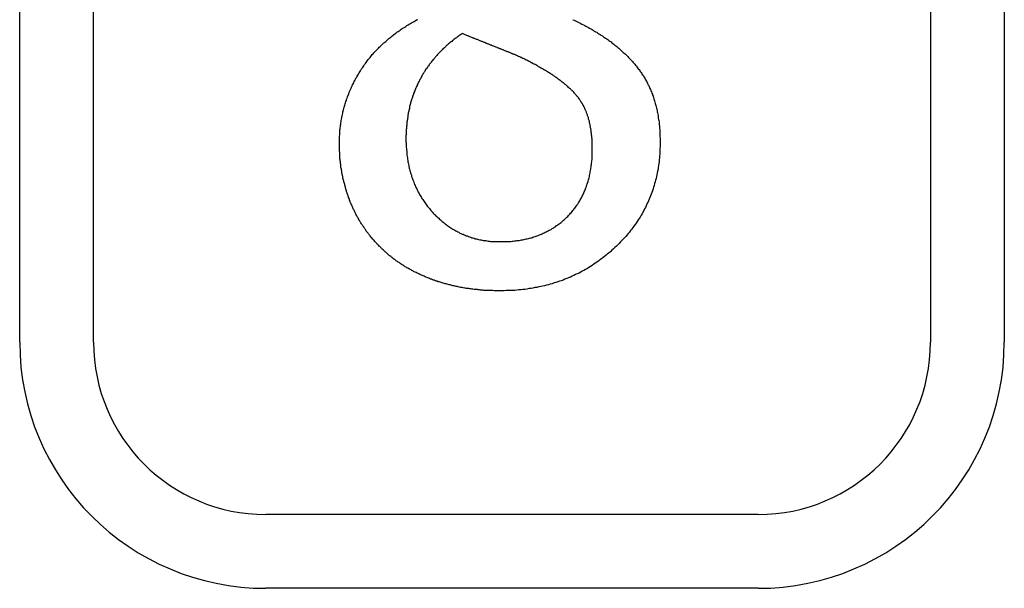
# Model space of a CAD drawing. Extents: x 191 to 826, y 90 to 685.
# Drawn here: x 278 to 282, y 491 to 493 of the extents above; entities that cross this region are included whole.
import ezdxf

# ---------------------------------------------------------------- set-up
doc = ezdxf.new("R2010")
doc.units = 0
doc.header["$LTSCALE"] = 2.5
doc.layers.add('VISIBLE__ISO_', color=7, linetype='CONTINUOUS')

msp = doc.modelspace()

# ---------------------------------------------------------------- linework, layer by layer
at = {"layer": 'VISIBLE__ISO_'}
for p, q in [((277.5338, 491.5039), (277.5338, 494.0039)), ((277.8338, 491.5039), (277.8338, 494.0039)), ((281.2338, 494.0039), (281.2338, 491.5039)), ((281.5338, 494.0039), (281.5338, 491.5039)), ((280.5338, 490.8039), (278.5338, 490.8039)), ((280.5338, 490.5039), (278.5338, 490.5039))]:
    msp.add_line(p, q, dxfattribs=at)
for points in [[(278.833, 492.311, 0), (278.833, 492.316, 0), (278.833, 492.321, 0), (278.833, 492.326, 0), (278.833, 492.332, 0), (278.833, 492.337, 0), (278.833, 492.342, 0), (278.834, 492.347, 0), (278.834, 492.352, 0), (278.834, 492.357, 0), (278.835, 492.362, 0), (278.835, 492.367, 0), (278.836, 492.372, 0), (278.836, 492.376, 0), (278.837, 492.381, 0), (278.837, 492.386, 0), (278.838, 492.391, 0), (278.839, 492.396, 0), (278.84, 492.401, 0), (278.84, 492.406, 0), (278.841, 492.411, 0), (278.842, 492.416, 0), (278.843, 492.42, 0), (278.844, 492.425, 0), (278.845, 492.43, 0), (278.846, 492.435, 0), (278.847, 492.44, 0), (278.848, 492.444, 0), (278.849, 492.449, 0), (278.851, 492.454, 0), (278.852, 492.459, 0), (278.853, 492.463, 0), (278.855, 492.468, 0), (278.856, 492.473, 0), (278.857, 492.477, 0), (278.859, 492.482, 0), (278.861, 492.487, 0), (278.862, 492.491, 0), (278.864, 492.496, 0), (278.865, 492.501, 0), (278.867, 492.505, 0), (278.869, 492.51, 0), (278.871, 492.514, 0), (278.872, 492.519, 0), (278.874, 492.523, 0), (278.876, 492.528, 0), (278.878, 492.532, 0), (278.88, 492.537, 0), (278.882, 492.541, 0), (278.884, 492.546, 0), (278.886, 492.55, 0), (278.889, 492.555, 0), (278.891, 492.559, 0), (278.893, 492.564, 0), (278.895, 492.568, 0), (278.898, 492.573, 0), (278.9, 492.577, 0), (278.903, 492.581, 0), (278.905, 492.586, 0), (278.907, 492.59, 0), (278.91, 492.594, 0), (278.913, 492.599, 0), (278.915, 492.603, 0), (278.918, 492.607, 0), (278.921, 492.612, 0), (278.923, 492.616, 0), (278.926, 492.62, 0), (278.929, 492.624, 0), (278.932, 492.628, 0), (278.935, 492.633, 0), (278.938, 492.637, 0), (278.941, 492.641, 0), (278.944, 492.645, 0), (278.947, 492.649, 0), (278.95, 492.653, 0), (278.953, 492.657, 0), (278.957, 492.661, 0), (278.96, 492.665, 0), (278.963, 492.669, 0), (278.966, 492.673, 0), (278.97, 492.676, 0), (278.973, 492.68, 0), (278.977, 492.684, 0), (278.98, 492.688, 0), (278.984, 492.692, 0), (278.987, 492.695, 0), (278.991, 492.699, 0), (278.994, 492.703, 0), (278.998, 492.706, 0), (279.002, 492.71, 0), (279.005, 492.713, 0), (279.009, 492.717, 0), (279.013, 492.721, 0), (279.017, 492.724, 0), (279.021, 492.727, 0), (279.025, 492.731, 0), (279.029, 492.734, 0), (279.033, 492.738, 0), (279.037, 492.741, 0), (279.041, 492.744, 0), (279.045, 492.748, 0), (279.049, 492.751, 0), (279.053, 492.754, 0), (279.058, 492.757, 0), (279.062, 492.761, 0), (279.066, 492.764, 0), (279.071, 492.767, 0), (279.075, 492.77, 0), (279.079, 492.773, 0), (279.084, 492.776, 0), (279.088, 492.779, 0), (279.093, 492.782, 0), (279.098, 492.785, 0), (279.102, 492.788, 0), (279.107, 492.791, 0), (279.112, 492.794, 0), (279.116, 492.797, 0), (279.121, 492.8, 0), (279.126, 492.803, 0), (279.131, 492.805, 0), (279.136, 492.808, 0), (279.141, 492.811, 0), (279.146, 492.814, 0), (279.151, 492.816, 0)], [(279.781, 492.815, 0), (279.786, 492.813, 0), (279.792, 492.81, 0), (279.797, 492.808, 0), (279.802, 492.805, 0), (279.808, 492.802, 0), (279.813, 492.8, 0), (279.818, 492.797, 0), (279.824, 492.794, 0), (279.829, 492.792, 0), (279.834, 492.789, 0), (279.839, 492.786, 0), (279.844, 492.783, 0), (279.849, 492.781, 0), (279.854, 492.778, 0), (279.859, 492.775, 0), (279.864, 492.772, 0), (279.868, 492.769, 0), (279.873, 492.766, 0), (279.878, 492.764, 0), (279.883, 492.761, 0), (279.887, 492.758, 0), (279.892, 492.755, 0), (279.896, 492.752, 0), (279.901, 492.749, 0), (279.905, 492.746, 0), (279.91, 492.743, 0), (279.914, 492.74, 0), (279.919, 492.737, 0), (279.923, 492.734, 0), (279.927, 492.731, 0), (279.931, 492.728, 0), (279.936, 492.725, 0), (279.94, 492.721, 0), (279.944, 492.718, 0), (279.948, 492.715, 0), (279.952, 492.712, 0), (279.956, 492.709, 0), (279.96, 492.706, 0), (279.964, 492.702, 0), (279.968, 492.699, 0), (279.971, 492.696, 0), (279.975, 492.692, 0), (279.979, 492.689, 0), (279.982, 492.686, 0), (279.986, 492.682, 0), (279.99, 492.679, 0), (279.993, 492.676, 0), (279.997, 492.672, 0), (280, 492.669, 0), (280.004, 492.666, 0), (280.007, 492.662, 0), (280.01, 492.659, 0), (280.014, 492.655, 0), (280.017, 492.652, 0), (280.02, 492.648, 0), (280.023, 492.645, 0), (280.026, 492.641, 0), (280.03, 492.637, 0), (280.033, 492.634, 0), (280.036, 492.63, 0), (280.039, 492.627, 0), (280.041, 492.623, 0), (280.044, 492.619, 0), (280.047, 492.616, 0), (280.05, 492.612, 0), (280.053, 492.608, 0), (280.055, 492.604, 0), (280.058, 492.601, 0), (280.061, 492.597, 0), (280.063, 492.593, 0), (280.066, 492.589, 0), (280.068, 492.585, 0), (280.071, 492.581, 0), (280.073, 492.577, 0), (280.075, 492.573, 0), (280.078, 492.569, 0), (280.08, 492.565, 0), (280.082, 492.561, 0), (280.084, 492.557, 0), (280.086, 492.552, 0), (280.089, 492.548, 0), (280.091, 492.544, 0), (280.093, 492.539, 0), (280.094, 492.535, 0), (280.096, 492.531, 0), (280.098, 492.526, 0), (280.1, 492.522, 0), (280.102, 492.517, 0), (280.104, 492.513, 0), (280.105, 492.508, 0), (280.107, 492.504, 0), (280.108, 492.499, 0), (280.11, 492.494, 0), (280.111, 492.49, 0), (280.113, 492.485, 0), (280.114, 492.48, 0), (280.116, 492.475, 0), (280.117, 492.471, 0), (280.118, 492.466, 0), (280.119, 492.461, 0), (280.121, 492.456, 0), (280.122, 492.451, 0), (280.123, 492.446, 0), (280.124, 492.441, 0), (280.125, 492.436, 0), (280.126, 492.431, 0), (280.127, 492.426, 0), (280.128, 492.421, 0), (280.128, 492.415, 0), (280.129, 492.41, 0), (280.13, 492.405, 0), (280.131, 492.4, 0), (280.131, 492.394, 0), (280.132, 492.389, 0), (280.133, 492.383, 0), (280.133, 492.378, 0), (280.133, 492.373, 0), (280.134, 492.367, 0), (280.134, 492.362, 0), (280.135, 492.356, 0), (280.135, 492.35, 0), (280.135, 492.345, 0), (280.135, 492.339, 0), (280.136, 492.333, 0), (280.136, 492.328, 0), (280.136, 492.322, 0), (280.136, 492.316, 0)], [(279.332, 492.759, 0), (279.328, 492.756, 0), (279.325, 492.754, 0), (279.322, 492.752, 0), (279.318, 492.749, 0), (279.315, 492.747, 0), (279.311, 492.744, 0), (279.308, 492.742, 0), (279.305, 492.74, 0), (279.302, 492.737, 0), (279.298, 492.735, 0), (279.295, 492.732, 0), (279.292, 492.73, 0), (279.289, 492.727, 0), (279.286, 492.725, 0), (279.283, 492.722, 0), (279.28, 492.72, 0), (279.276, 492.717, 0), (279.273, 492.714, 0), (279.27, 492.712, 0), (279.267, 492.709, 0), (279.265, 492.706, 0), (279.262, 492.704, 0), (279.259, 492.701, 0), (279.256, 492.698, 0), (279.253, 492.696, 0), (279.25, 492.693, 0), (279.247, 492.69, 0), (279.245, 492.687, 0), (279.242, 492.684, 0), (279.239, 492.682, 0), (279.236, 492.679, 0), (279.234, 492.676, 0), (279.231, 492.673, 0), (279.228, 492.67, 0), (279.226, 492.667, 0), (279.223, 492.664, 0), (279.221, 492.661, 0), (279.218, 492.658, 0), (279.216, 492.655, 0), (279.213, 492.653, 0), (279.211, 492.649, 0), (279.208, 492.646, 0), (279.206, 492.643, 0), (279.204, 492.64, 0), (279.201, 492.637, 0), (279.199, 492.634, 0), (279.197, 492.631, 0), (279.194, 492.628, 0), (279.192, 492.625, 0), (279.19, 492.622, 0), (279.188, 492.618, 0), (279.186, 492.615, 0), (279.183, 492.612, 0), (279.181, 492.609, 0), (279.179, 492.605, 0), (279.177, 492.602, 0), (279.175, 492.599, 0), (279.173, 492.596, 0), (279.171, 492.592, 0), (279.169, 492.589, 0), (279.167, 492.586, 0), (279.165, 492.582, 0), (279.163, 492.579, 0), (279.162, 492.575, 0), (279.16, 492.572, 0), (279.158, 492.568, 0), (279.156, 492.565, 0), (279.154, 492.561, 0), (279.153, 492.558, 0), (279.151, 492.554, 0), (279.149, 492.551, 0), (279.148, 492.547, 0), (279.146, 492.544, 0), (279.145, 492.54, 0), (279.143, 492.537, 0), (279.141, 492.533, 0), (279.14, 492.53, 0), (279.139, 492.526, 0), (279.137, 492.522, 0), (279.136, 492.519, 0), (279.134, 492.515, 0), (279.133, 492.511, 0), (279.132, 492.508, 0), (279.13, 492.504, 0), (279.129, 492.5, 0), (279.128, 492.496, 0), (279.127, 492.493, 0), (279.126, 492.489, 0), (279.124, 492.485, 0), (279.123, 492.481, 0), (279.122, 492.477, 0), (279.121, 492.474, 0), (279.12, 492.47, 0), (279.119, 492.466, 0), (279.118, 492.462, 0), (279.117, 492.458, 0), (279.117, 492.454, 0), (279.116, 492.45, 0), (279.115, 492.446, 0), (279.114, 492.443, 0), (279.113, 492.439, 0), (279.112, 492.435, 0), (279.112, 492.431, 0), (279.111, 492.427, 0), (279.11, 492.423, 0), (279.11, 492.419, 0), (279.109, 492.415, 0), (279.109, 492.41, 0), (279.108, 492.406, 0), (279.108, 492.402, 0), (279.107, 492.398, 0), (279.107, 492.394, 0), (279.106, 492.39, 0), (279.106, 492.386, 0), (279.105, 492.382, 0), (279.105, 492.378, 0), (279.105, 492.373, 0), (279.104, 492.369, 0), (279.104, 492.365, 0), (279.104, 492.361, 0), (279.104, 492.356, 0), (279.104, 492.352, 0), (279.104, 492.348, 0), (279.103, 492.344, 0), (279.103, 492.339, 0), (279.103, 492.335, 0), (279.103, 492.331, 0)], [(279.625, 492.634, 0), (279.624, 492.635, 0), (279.622, 492.635, 0), (279.621, 492.636, 0), (279.619, 492.637, 0), (279.618, 492.638, 0), (279.616, 492.639, 0), (279.615, 492.64, 0), (279.613, 492.64, 0), (279.612, 492.641, 0), (279.61, 492.642, 0), (279.609, 492.643, 0), (279.607, 492.644, 0), (279.605, 492.645, 0), (279.604, 492.645, 0), (279.602, 492.646, 0), (279.6, 492.647, 0), (279.599, 492.648, 0), (279.597, 492.649, 0), (279.595, 492.65, 0), (279.594, 492.65, 0), (279.592, 492.651, 0), (279.59, 492.652, 0), (279.588, 492.653, 0), (279.586, 492.654, 0), (279.585, 492.655, 0), (279.583, 492.656, 0), (279.581, 492.657, 0), (279.579, 492.657, 0), (279.577, 492.658, 0), (279.575, 492.659, 0), (279.574, 492.66, 0), (279.572, 492.661, 0), (279.57, 492.662, 0), (279.568, 492.663, 0), (279.566, 492.664, 0), (279.564, 492.664, 0), (279.562, 492.665, 0), (279.56, 492.666, 0), (279.558, 492.667, 0), (279.556, 492.668, 0), (279.554, 492.669, 0), (279.552, 492.67, 0), (279.55, 492.671, 0), (279.548, 492.672, 0), (279.545, 492.673, 0), (279.543, 492.673, 0), (279.541, 492.674, 0), (279.539, 492.675, 0), (279.537, 492.676, 0), (279.535, 492.677, 0), (279.532, 492.678, 0), (279.53, 492.679, 0), (279.528, 492.68, 0), (279.526, 492.681, 0), (279.523, 492.682, 0), (279.521, 492.683, 0), (279.519, 492.684, 0), (279.517, 492.684, 0), (279.514, 492.685, 0), (279.512, 492.686, 0), (279.51, 492.687, 0), (279.507, 492.688, 0), (279.505, 492.689, 0), (279.502, 492.69, 0), (279.5, 492.691, 0), (279.498, 492.692, 0), (279.495, 492.693, 0), (279.493, 492.694, 0), (279.49, 492.695, 0), (279.488, 492.696, 0), (279.485, 492.697, 0), (279.483, 492.698, 0), (279.48, 492.699, 0), (279.478, 492.7, 0), (279.475, 492.701, 0), (279.473, 492.702, 0), (279.47, 492.703, 0), (279.468, 492.704, 0), (279.465, 492.705, 0), (279.463, 492.706, 0), (279.46, 492.707, 0), (279.458, 492.708, 0), (279.455, 492.709, 0), (279.452, 492.71, 0), (279.45, 492.711, 0), (279.447, 492.712, 0), (279.445, 492.713, 0), (279.442, 492.714, 0), (279.439, 492.715, 0), (279.437, 492.716, 0), (279.434, 492.717, 0), (279.431, 492.718, 0), (279.429, 492.719, 0), (279.426, 492.721, 0), (279.423, 492.722, 0), (279.421, 492.723, 0), (279.418, 492.724, 0), (279.415, 492.725, 0), (279.412, 492.726, 0), (279.41, 492.727, 0), (279.407, 492.728, 0), (279.404, 492.729, 0), (279.401, 492.73, 0), (279.399, 492.732, 0), (279.396, 492.733, 0), (279.393, 492.734, 0), (279.39, 492.735, 0), (279.387, 492.736, 0), (279.384, 492.737, 0), (279.382, 492.738, 0), (279.379, 492.739, 0), (279.376, 492.741, 0), (279.373, 492.742, 0), (279.37, 492.743, 0), (279.367, 492.744, 0), (279.364, 492.745, 0), (279.361, 492.747, 0), (279.359, 492.748, 0), (279.356, 492.749, 0), (279.353, 492.75, 0), (279.35, 492.751, 0), (279.347, 492.752, 0), (279.344, 492.754, 0), (279.341, 492.755, 0), (279.338, 492.756, 0), (279.335, 492.757, 0), (279.332, 492.759, 0)], [(279.86, 492.29, 0), (279.86, 492.294, 0), (279.86, 492.298, 0), (279.86, 492.302, 0), (279.86, 492.305, 0), (279.86, 492.309, 0), (279.86, 492.313, 0), (279.86, 492.317, 0), (279.859, 492.32, 0), (279.859, 492.324, 0), (279.859, 492.328, 0), (279.859, 492.331, 0), (279.858, 492.335, 0), (279.858, 492.338, 0), (279.858, 492.342, 0), (279.857, 492.346, 0), (279.857, 492.349, 0), (279.857, 492.352, 0), (279.856, 492.356, 0), (279.856, 492.359, 0), (279.855, 492.363, 0), (279.855, 492.366, 0), (279.854, 492.369, 0), (279.854, 492.373, 0), (279.853, 492.376, 0), (279.853, 492.379, 0), (279.852, 492.383, 0), (279.851, 492.386, 0), (279.851, 492.389, 0), (279.85, 492.392, 0), (279.849, 492.395, 0), (279.849, 492.398, 0), (279.848, 492.402, 0), (279.847, 492.405, 0), (279.846, 492.408, 0), (279.845, 492.411, 0), (279.845, 492.414, 0), (279.844, 492.417, 0), (279.843, 492.42, 0), (279.842, 492.422, 0), (279.841, 492.425, 0), (279.84, 492.428, 0), (279.839, 492.431, 0), (279.838, 492.434, 0), (279.837, 492.437, 0), (279.836, 492.439, 0), (279.835, 492.442, 0), (279.834, 492.445, 0), (279.832, 492.448, 0), (279.831, 492.45, 0), (279.83, 492.453, 0), (279.829, 492.456, 0), (279.828, 492.458, 0), (279.826, 492.461, 0), (279.825, 492.463, 0), (279.824, 492.466, 0), (279.822, 492.468, 0), (279.821, 492.471, 0), (279.82, 492.473, 0), (279.818, 492.476, 0), (279.817, 492.478, 0), (279.815, 492.48, 0), (279.814, 492.483, 0), (279.812, 492.485, 0), (279.811, 492.487, 0), (279.809, 492.49, 0), (279.808, 492.492, 0), (279.806, 492.494, 0), (279.804, 492.497, 0), (279.802, 492.499, 0), (279.801, 492.501, 0), (279.799, 492.503, 0), (279.797, 492.506, 0), (279.795, 492.508, 0), (279.793, 492.51, 0), (279.791, 492.513, 0), (279.789, 492.515, 0), (279.787, 492.517, 0), (279.785, 492.52, 0), (279.783, 492.522, 0), (279.78, 492.524, 0), (279.778, 492.527, 0), (279.776, 492.529, 0), (279.773, 492.531, 0), (279.771, 492.534, 0), (279.768, 492.536, 0), (279.766, 492.538, 0), (279.763, 492.54, 0), (279.761, 492.543, 0), (279.758, 492.545, 0), (279.755, 492.547, 0), (279.753, 492.55, 0), (279.75, 492.552, 0), (279.747, 492.554, 0), (279.744, 492.557, 0), (279.741, 492.559, 0), (279.738, 492.561, 0), (279.735, 492.564, 0), (279.732, 492.566, 0), (279.729, 492.568, 0), (279.726, 492.571, 0), (279.723, 492.573, 0), (279.72, 492.575, 0), (279.717, 492.578, 0), (279.713, 492.58, 0), (279.71, 492.582, 0), (279.707, 492.585, 0), (279.703, 492.587, 0), (279.7, 492.589, 0), (279.696, 492.592, 0), (279.693, 492.594, 0), (279.689, 492.596, 0), (279.685, 492.599, 0), (279.682, 492.601, 0), (279.678, 492.603, 0), (279.674, 492.606, 0), (279.67, 492.608, 0), (279.666, 492.61, 0), (279.662, 492.613, 0), (279.658, 492.615, 0), (279.654, 492.617, 0), (279.65, 492.62, 0), (279.646, 492.622, 0), (279.642, 492.624, 0), (279.638, 492.627, 0), (279.634, 492.629, 0), (279.63, 492.631, 0), (279.625, 492.634, 0)], [(279.103, 492.331, 0), (279.103, 492.325, 0), (279.103, 492.319, 0), (279.104, 492.314, 0), (279.104, 492.308, 0), (279.104, 492.302, 0), (279.104, 492.297, 0), (279.105, 492.291, 0), (279.105, 492.286, 0), (279.106, 492.28, 0), (279.106, 492.275, 0), (279.107, 492.27, 0), (279.107, 492.264, 0), (279.108, 492.259, 0), (279.109, 492.254, 0), (279.109, 492.248, 0), (279.11, 492.243, 0), (279.111, 492.238, 0), (279.112, 492.233, 0), (279.113, 492.228, 0), (279.114, 492.223, 0), (279.115, 492.218, 0), (279.116, 492.212, 0), (279.118, 492.207, 0), (279.119, 492.202, 0), (279.12, 492.198, 0), (279.122, 492.193, 0), (279.123, 492.188, 0), (279.125, 492.183, 0), (279.126, 492.178, 0), (279.128, 492.173, 0), (279.129, 492.168, 0), (279.131, 492.164, 0), (279.133, 492.159, 0), (279.135, 492.154, 0), (279.137, 492.15, 0), (279.138, 492.145, 0), (279.14, 492.141, 0), (279.142, 492.136, 0), (279.145, 492.132, 0), (279.147, 492.127, 0), (279.149, 492.123, 0), (279.151, 492.118, 0), (279.153, 492.114, 0), (279.156, 492.109, 0), (279.158, 492.105, 0), (279.161, 492.101, 0), (279.163, 492.097, 0), (279.166, 492.092, 0), (279.168, 492.088, 0), (279.171, 492.084, 0), (279.174, 492.08, 0), (279.177, 492.076, 0), (279.18, 492.072, 0), (279.182, 492.068, 0), (279.185, 492.064, 0), (279.188, 492.06, 0), (279.191, 492.056, 0), (279.195, 492.052, 0), (279.198, 492.048, 0), (279.201, 492.044, 0), (279.204, 492.04, 0), (279.208, 492.036, 0), (279.211, 492.033, 0), (279.214, 492.029, 0), (279.218, 492.025, 0), (279.221, 492.022, 0), (279.225, 492.018, 0), (279.228, 492.015, 0), (279.232, 492.011, 0), (279.236, 492.008, 0), (279.239, 492.005, 0), (279.243, 492.001, 0), (279.247, 491.998, 0), (279.25, 491.995, 0), (279.254, 491.992, 0), (279.258, 491.989, 0), (279.262, 491.986, 0), (279.266, 491.983, 0), (279.269, 491.98, 0), (279.273, 491.977, 0), (279.277, 491.975, 0), (279.281, 491.972, 0), (279.285, 491.969, 0), (279.289, 491.967, 0), (279.293, 491.964, 0), (279.297, 491.962, 0), (279.301, 491.959, 0), (279.305, 491.957, 0), (279.31, 491.955, 0), (279.314, 491.953, 0), (279.318, 491.951, 0), (279.322, 491.948, 0), (279.326, 491.946, 0), (279.331, 491.944, 0), (279.335, 491.943, 0), (279.339, 491.941, 0), (279.344, 491.939, 0), (279.348, 491.937, 0), (279.353, 491.936, 0), (279.357, 491.934, 0), (279.361, 491.932, 0), (279.366, 491.931, 0), (279.37, 491.929, 0), (279.375, 491.928, 0), (279.38, 491.927, 0), (279.384, 491.925, 0), (279.389, 491.924, 0), (279.393, 491.923, 0), (279.398, 491.922, 0), (279.403, 491.921, 0), (279.408, 491.92, 0), (279.412, 491.919, 0), (279.417, 491.918, 0), (279.422, 491.917, 0), (279.427, 491.917, 0), (279.432, 491.916, 0), (279.437, 491.915, 0), (279.442, 491.915, 0), (279.447, 491.914, 0), (279.452, 491.914, 0), (279.457, 491.914, 0), (279.462, 491.913, 0), (279.467, 491.913, 0), (279.472, 491.913, 0), (279.477, 491.913, 0), (279.482, 491.913, 0), (279.487, 491.913, 0)], [(279.004, 491.885, 0), (279.002, 491.888, 0), (278.999, 491.89, 0), (278.997, 491.893, 0), (278.994, 491.895, 0), (278.991, 491.898, 0), (278.989, 491.901, 0), (278.986, 491.903, 0), (278.984, 491.906, 0), (278.981, 491.909, 0), (278.979, 491.911, 0), (278.976, 491.914, 0), (278.974, 491.917, 0), (278.972, 491.919, 0), (278.969, 491.922, 0), (278.967, 491.925, 0), (278.965, 491.928, 0), (278.962, 491.93, 0), (278.96, 491.933, 0), (278.958, 491.936, 0), (278.955, 491.939, 0), (278.953, 491.942, 0), (278.951, 491.945, 0), (278.949, 491.947, 0), (278.947, 491.95, 0), (278.944, 491.953, 0), (278.942, 491.956, 0), (278.94, 491.959, 0), (278.938, 491.962, 0), (278.936, 491.965, 0), (278.934, 491.968, 0), (278.932, 491.971, 0), (278.93, 491.974, 0), (278.928, 491.977, 0), (278.926, 491.98, 0), (278.924, 491.983, 0), (278.922, 491.986, 0), (278.92, 491.989, 0), (278.918, 491.992, 0), (278.916, 491.995, 0), (278.914, 491.999, 0), (278.912, 492.002, 0), (278.911, 492.005, 0), (278.909, 492.008, 0), (278.907, 492.011, 0), (278.905, 492.014, 0), (278.904, 492.018, 0), (278.902, 492.021, 0), (278.9, 492.024, 0), (278.898, 492.027, 0), (278.897, 492.031, 0), (278.895, 492.034, 0), (278.894, 492.037, 0), (278.892, 492.041, 0), (278.89, 492.044, 0), (278.889, 492.047, 0), (278.887, 492.051, 0), (278.886, 492.054, 0), (278.884, 492.057, 0), (278.883, 492.061, 0), (278.881, 492.064, 0), (278.88, 492.068, 0), (278.878, 492.071, 0), (278.877, 492.074, 0), (278.876, 492.078, 0), (278.874, 492.081, 0), (278.873, 492.085, 0), (278.872, 492.088, 0), (278.87, 492.092, 0), (278.869, 492.095, 0), (278.868, 492.099, 0), (278.867, 492.102, 0), (278.865, 492.106, 0), (278.864, 492.11, 0), (278.863, 492.113, 0), (278.862, 492.117, 0), (278.861, 492.12, 0), (278.86, 492.124, 0), (278.859, 492.127, 0), (278.858, 492.131, 0), (278.857, 492.134, 0), (278.856, 492.138, 0), (278.855, 492.142, 0), (278.854, 492.145, 0), (278.853, 492.149, 0), (278.852, 492.153, 0), (278.851, 492.156, 0), (278.85, 492.16, 0), (278.849, 492.163, 0), (278.848, 492.167, 0), (278.847, 492.171, 0), (278.847, 492.174, 0), (278.846, 492.178, 0), (278.845, 492.182, 0), (278.844, 492.185, 0), (278.844, 492.189, 0), (278.843, 492.193, 0), (278.842, 492.197, 0), (278.842, 492.2, 0), (278.841, 492.204, 0), (278.841, 492.208, 0), (278.84, 492.211, 0), (278.839, 492.215, 0), (278.839, 492.219, 0), (278.838, 492.223, 0), (278.838, 492.226, 0), (278.837, 492.23, 0), (278.837, 492.234, 0), (278.837, 492.238, 0), (278.836, 492.242, 0), (278.836, 492.245, 0), (278.835, 492.249, 0), (278.835, 492.253, 0), (278.835, 492.257, 0), (278.834, 492.261, 0), (278.834, 492.265, 0), (278.834, 492.268, 0), (278.834, 492.272, 0), (278.834, 492.276, 0), (278.833, 492.28, 0), (278.833, 492.284, 0), (278.833, 492.288, 0), (278.833, 492.292, 0), (278.833, 492.296, 0), (278.833, 492.299, 0), (278.833, 492.303, 0), (278.833, 492.307, 0), (278.833, 492.311, 0)], [(280.136, 492.316, 0), (280.136, 492.308, 0), (280.136, 492.3, 0), (280.135, 492.292, 0), (280.135, 492.284, 0), (280.135, 492.276, 0), (280.134, 492.268, 0), (280.133, 492.261, 0), (280.133, 492.253, 0), (280.132, 492.245, 0), (280.131, 492.237, 0), (280.13, 492.23, 0), (280.129, 492.222, 0), (280.128, 492.215, 0), (280.127, 492.207, 0), (280.125, 492.2, 0), (280.124, 492.192, 0), (280.122, 492.185, 0), (280.121, 492.178, 0), (280.119, 492.17, 0), (280.117, 492.163, 0), (280.115, 492.156, 0), (280.113, 492.149, 0), (280.111, 492.141, 0), (280.109, 492.134, 0), (280.107, 492.127, 0), (280.104, 492.12, 0), (280.102, 492.113, 0), (280.099, 492.106, 0), (280.097, 492.099, 0), (280.094, 492.093, 0), (280.091, 492.086, 0), (280.088, 492.079, 0), (280.085, 492.072, 0), (280.082, 492.066, 0), (280.079, 492.059, 0), (280.076, 492.052, 0), (280.072, 492.046, 0), (280.069, 492.039, 0), (280.065, 492.033, 0), (280.062, 492.026, 0), (280.058, 492.02, 0), (280.054, 492.013, 0), (280.05, 492.007, 0), (280.046, 492.001, 0), (280.042, 491.995, 0), (280.038, 491.988, 0), (280.034, 491.982, 0), (280.029, 491.976, 0), (280.025, 491.97, 0), (280.02, 491.964, 0), (280.015, 491.958, 0), (280.011, 491.952, 0), (280.006, 491.946, 0), (280.001, 491.94, 0), (279.996, 491.934, 0), (279.991, 491.929, 0), (279.986, 491.923, 0), (279.98, 491.917, 0), (279.975, 491.912, 0), (279.969, 491.906, 0), (279.964, 491.9, 0), (279.958, 491.895, 0), (279.952, 491.889, 0), (279.946, 491.884, 0), (279.94, 491.878, 0), (279.935, 491.873, 0), (279.929, 491.868, 0), (279.922, 491.863, 0), (279.916, 491.858, 0), (279.91, 491.853, 0), (279.904, 491.848, 0), (279.898, 491.843, 0), (279.891, 491.839, 0), (279.885, 491.834, 0), (279.879, 491.829, 0), (279.872, 491.825, 0), (279.866, 491.821, 0), (279.859, 491.816, 0), (279.853, 491.812, 0), (279.846, 491.808, 0), (279.84, 491.804, 0), (279.833, 491.8, 0), (279.826, 491.796, 0), (279.819, 491.793, 0), (279.813, 491.789, 0), (279.806, 491.785, 0), (279.799, 491.782, 0), (279.792, 491.779, 0), (279.785, 491.775, 0), (279.778, 491.772, 0), (279.771, 491.769, 0), (279.763, 491.766, 0), (279.756, 491.763, 0), (279.749, 491.76, 0), (279.742, 491.757, 0), (279.734, 491.754, 0), (279.727, 491.752, 0), (279.72, 491.749, 0), (279.712, 491.747, 0), (279.705, 491.745, 0), (279.697, 491.742, 0), (279.689, 491.74, 0), (279.682, 491.738, 0), (279.674, 491.736, 0), (279.666, 491.734, 0), (279.658, 491.732, 0), (279.651, 491.73, 0), (279.643, 491.729, 0), (279.635, 491.727, 0), (279.627, 491.726, 0), (279.619, 491.724, 0), (279.611, 491.723, 0), (279.603, 491.722, 0), (279.594, 491.72, 0), (279.586, 491.719, 0), (279.578, 491.718, 0), (279.57, 491.717, 0), (279.561, 491.717, 0), (279.553, 491.716, 0), (279.545, 491.715, 0), (279.536, 491.715, 0), (279.528, 491.714, 0), (279.519, 491.714, 0), (279.51, 491.714, 0), (279.502, 491.713, 0), (279.493, 491.713, 0), (279.484, 491.713, 0)], [(279.487, 491.913, 0), (279.493, 491.913, 0), (279.498, 491.913, 0), (279.503, 491.913, 0), (279.508, 491.913, 0), (279.514, 491.913, 0), (279.519, 491.913, 0), (279.524, 491.914, 0), (279.529, 491.914, 0), (279.534, 491.915, 0), (279.539, 491.915, 0), (279.544, 491.916, 0), (279.549, 491.916, 0), (279.554, 491.917, 0), (279.559, 491.917, 0), (279.563, 491.918, 0), (279.568, 491.919, 0), (279.573, 491.92, 0), (279.578, 491.921, 0), (279.582, 491.922, 0), (279.587, 491.923, 0), (279.592, 491.924, 0), (279.596, 491.925, 0), (279.601, 491.926, 0), (279.605, 491.927, 0), (279.61, 491.928, 0), (279.614, 491.929, 0), (279.619, 491.931, 0), (279.623, 491.932, 0), (279.628, 491.934, 0), (279.632, 491.935, 0), (279.636, 491.937, 0), (279.64, 491.938, 0), (279.645, 491.94, 0), (279.649, 491.942, 0), (279.653, 491.943, 0), (279.657, 491.945, 0), (279.661, 491.947, 0), (279.665, 491.949, 0), (279.669, 491.951, 0), (279.673, 491.953, 0), (279.677, 491.955, 0), (279.681, 491.957, 0), (279.685, 491.959, 0), (279.689, 491.961, 0), (279.693, 491.963, 0), (279.697, 491.966, 0), (279.701, 491.968, 0), (279.704, 491.97, 0), (279.708, 491.973, 0), (279.712, 491.975, 0), (279.715, 491.978, 0), (279.719, 491.98, 0), (279.722, 491.983, 0), (279.726, 491.986, 0), (279.73, 491.988, 0), (279.733, 491.991, 0), (279.736, 491.994, 0), (279.74, 491.997, 0), (279.743, 492, 0), (279.747, 492.003, 0), (279.75, 492.006, 0), (279.753, 492.009, 0), (279.756, 492.012, 0), (279.76, 492.015, 0), (279.763, 492.019, 0), (279.766, 492.022, 0), (279.769, 492.025, 0), (279.772, 492.029, 0), (279.775, 492.032, 0), (279.778, 492.035, 0), (279.781, 492.039, 0), (279.784, 492.042, 0), (279.786, 492.046, 0), (279.789, 492.049, 0), (279.792, 492.053, 0), (279.794, 492.057, 0), (279.797, 492.06, 0), (279.799, 492.064, 0), (279.802, 492.068, 0), (279.804, 492.071, 0), (279.807, 492.075, 0), (279.809, 492.079, 0), (279.811, 492.083, 0), (279.813, 492.087, 0), (279.816, 492.091, 0), (279.818, 492.095, 0), (279.82, 492.099, 0), (279.822, 492.103, 0), (279.824, 492.107, 0), (279.826, 492.111, 0), (279.827, 492.115, 0), (279.829, 492.12, 0), (279.831, 492.124, 0), (279.833, 492.128, 0), (279.834, 492.132, 0), (279.836, 492.137, 0), (279.837, 492.141, 0), (279.839, 492.146, 0), (279.84, 492.15, 0), (279.842, 492.155, 0), (279.843, 492.159, 0), (279.844, 492.164, 0), (279.846, 492.168, 0), (279.847, 492.173, 0), (279.848, 492.178, 0), (279.849, 492.182, 0), (279.85, 492.187, 0), (279.851, 492.192, 0), (279.852, 492.197, 0), (279.853, 492.202, 0), (279.854, 492.207, 0), (279.854, 492.212, 0), (279.855, 492.217, 0), (279.856, 492.222, 0), (279.857, 492.227, 0), (279.857, 492.232, 0), (279.858, 492.237, 0), (279.858, 492.242, 0), (279.859, 492.247, 0), (279.859, 492.252, 0), (279.859, 492.258, 0), (279.86, 492.263, 0), (279.86, 492.268, 0), (279.86, 492.274, 0), (279.86, 492.279, 0), (279.86, 492.285, 0), (279.86, 492.29, 0)], [(279.484, 491.713, 0), (279.479, 491.713, 0), (279.475, 491.713, 0), (279.47, 491.713, 0), (279.465, 491.713, 0), (279.461, 491.713, 0), (279.456, 491.714, 0), (279.452, 491.714, 0), (279.447, 491.714, 0), (279.442, 491.714, 0), (279.438, 491.714, 0), (279.433, 491.714, 0), (279.429, 491.715, 0), (279.424, 491.715, 0), (279.42, 491.715, 0), (279.415, 491.716, 0), (279.411, 491.716, 0), (279.406, 491.716, 0), (279.402, 491.717, 0), (279.397, 491.717, 0), (279.393, 491.718, 0), (279.388, 491.718, 0), (279.384, 491.719, 0), (279.38, 491.719, 0), (279.375, 491.72, 0), (279.371, 491.72, 0), (279.367, 491.721, 0), (279.362, 491.721, 0), (279.358, 491.722, 0), (279.354, 491.722, 0), (279.349, 491.723, 0), (279.345, 491.724, 0), (279.341, 491.724, 0), (279.336, 491.725, 0), (279.332, 491.726, 0), (279.328, 491.727, 0), (279.324, 491.727, 0), (279.319, 491.728, 0), (279.315, 491.729, 0), (279.311, 491.73, 0), (279.307, 491.731, 0), (279.303, 491.732, 0), (279.299, 491.733, 0), (279.294, 491.734, 0), (279.29, 491.735, 0), (279.286, 491.736, 0), (279.282, 491.737, 0), (279.278, 491.738, 0), (279.274, 491.739, 0), (279.27, 491.74, 0), (279.266, 491.741, 0), (279.262, 491.742, 0), (279.258, 491.743, 0), (279.254, 491.744, 0), (279.25, 491.745, 0), (279.246, 491.747, 0), (279.242, 491.748, 0), (279.238, 491.749, 0), (279.234, 491.75, 0), (279.23, 491.752, 0), (279.226, 491.753, 0), (279.222, 491.754, 0), (279.218, 491.756, 0), (279.215, 491.757, 0), (279.211, 491.758, 0), (279.207, 491.76, 0), (279.203, 491.761, 0), (279.199, 491.763, 0), (279.196, 491.764, 0), (279.192, 491.766, 0), (279.188, 491.767, 0), (279.184, 491.769, 0), (279.181, 491.77, 0), (279.177, 491.772, 0), (279.173, 491.774, 0), (279.17, 491.775, 0), (279.166, 491.777, 0), (279.162, 491.778, 0), (279.159, 491.78, 0), (279.155, 491.782, 0), (279.152, 491.783, 0), (279.148, 491.785, 0), (279.144, 491.787, 0), (279.141, 491.789, 0), (279.137, 491.79, 0), (279.134, 491.792, 0), (279.131, 491.794, 0), (279.127, 491.796, 0), (279.124, 491.798, 0), (279.12, 491.8, 0), (279.117, 491.802, 0), (279.114, 491.803, 0), (279.11, 491.805, 0), (279.107, 491.807, 0), (279.104, 491.809, 0), (279.1, 491.811, 0), (279.097, 491.813, 0), (279.094, 491.815, 0), (279.091, 491.817, 0), (279.087, 491.819, 0), (279.084, 491.822, 0), (279.081, 491.824, 0), (279.078, 491.826, 0), (279.075, 491.828, 0), (279.071, 491.83, 0), (279.068, 491.832, 0), (279.065, 491.834, 0), (279.062, 491.837, 0), (279.059, 491.839, 0), (279.056, 491.841, 0), (279.053, 491.843, 0), (279.05, 491.846, 0), (279.047, 491.848, 0), (279.044, 491.85, 0), (279.041, 491.853, 0), (279.038, 491.855, 0), (279.035, 491.857, 0), (279.032, 491.86, 0), (279.03, 491.862, 0), (279.027, 491.865, 0), (279.024, 491.867, 0), (279.021, 491.87, 0), (279.018, 491.872, 0), (279.015, 491.875, 0), (279.013, 491.877, 0), (279.01, 491.88, 0), (279.007, 491.882, 0), (279.004, 491.885, 0)]]:
    msp.add_polyline3d(points, dxfattribs=at)
for centre, radius, start, end in [((278.5338, 491.5039), 1, 180, 270), ((278.5338, 491.5039), 0.7, 180, 270), ((280.5338, 491.5039), 0.7, 270, 0), ((280.5338, 491.5039), 1, 270, 0)]:
    msp.add_arc(centre, radius, start, end, dxfattribs=at)

doc.saveas('drawing.dxf')
